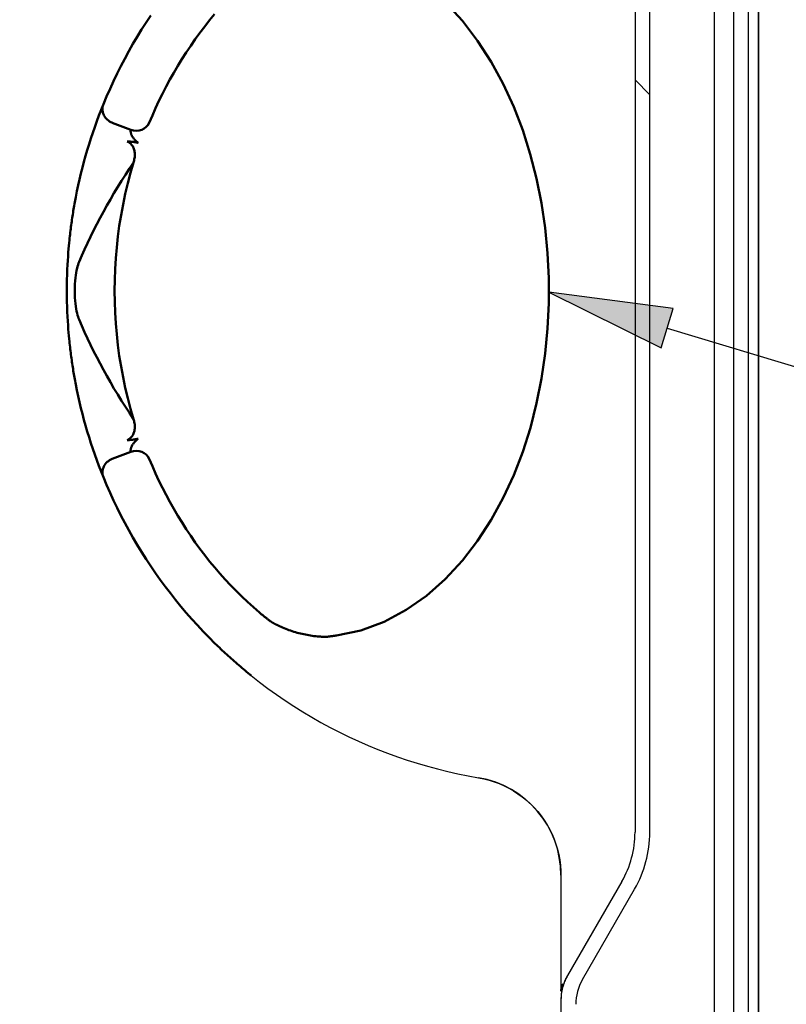
# Model space of a CAD drawing. Units: millimetres. Extents: x 0 to 295, y 0 to 206.
# Drawn here: x 70 to 76, y 41 to 48 of the extents above; entities that cross this region are included whole.
import ezdxf

# ---------------------------------------------------------------- set-up
doc = ezdxf.new("R2010")
doc.units = ezdxf.units.MM
doc.layers.add('DETAIL', color=2, linetype='Continuous')
doc.layers.add('HATCH', color=1, linetype='Continuous')
doc.layers.add('DIMENSION', color=7, linetype='Continuous', lineweight=25)
doc.layers.add('TEXT', color=7, linetype='Continuous', lineweight=25)
doc.styles.add('SLDTEXTSTYLE0', font='TXT', dxfattribs={"width": 0.75})
doc.dimstyles.new('SLDDIMSTYLE0', dxfattribs={"dimtxt": 1.25, "dimasz": 3.302, "dimexe": 0, "dimexo": 0.0625, "dimgap": 0.3125, "dimtad": 1, "dimdec": 0, "dimlfac": 28, "dimrnd": 1e-09, "dimzin": 12, "dimdsep": 46, "dimtxsty": 'SLDTEXTSTYLE0', "dimblk1": 'NONE', "dimblk2": 'NONE', "dimsah": 1, "dimcen": 0.09, "dimadec": 0, "dimazin": 3, "dimtfac": 1, "dimtofl": 0, "dimtmove": 0, "dimatfit": 3, "dimldrblk": 'NONE', "dimfxl": 1, "dimfrac": 2, "dimtolj": 1, "dimtzin": 12, "dimarcsym": 0})
doc.dimstyles.new('SLDDIMSTYLE1', dxfattribs={"dimtxt": 1.25, "dimasz": 3.302, "dimexe": 0, "dimexo": 0.0625, "dimgap": 0.3125, "dimtad": 1, "dimdec": 0, "dimlfac": 28, "dimrnd": 1e-09, "dimzin": 12, "dimdsep": 46, "dimtxsty": 'SLDTEXTSTYLE0', "dimsah": 1, "dimcen": 0.09, "dimadec": 0, "dimazin": 3, "dimtfac": 1, "dimtofl": 0, "dimtmove": 0, "dimatfit": 3, "dimfxl": 1, "dimfrac": 2, "dimtolj": 1, "dimtzin": 12, "dimarcsym": 0})
doc.dimstyles.new('SLDDIMSTYLE3', dxfattribs={"dimtxt": 1.25, "dimasz": 3.302, "dimexe": 0, "dimexo": 0.0625, "dimgap": 0.3125, "dimtad": 1, "dimdec": 0, "dimlfac": 28, "dimrnd": 1e-09, "dimzin": 12, "dimdsep": 46, "dimtxsty": 'SLDTEXTSTYLE0', "dimblk1": 'NONE', "dimblk2": 'NONE', "dimsah": 1, "dimcen": 0.09, "dimadec": 0, "dimazin": 3, "dimtfac": 1, "dimtmove": 0, "dimatfit": 0, "dimldrblk": 'NONE', "dimfxl": 1, "dimfrac": 2, "dimtolj": 1, "dimtzin": 12, "dimarcsym": 0})

# ---------------------------------------------------------------- blocks, each defined once
blk = doc.blocks.new('SW_HATCH_0')
at = {"color": 0, "linetype": 'Continuous', "lineweight": 18}
blk.add_line((21.0472, -21.0472), (20.94, -20.94), dxfattribs=at)
blk = doc.blocks.new('_D_7')
at = {"layer": 'DIMENSION', "color": 7, "transparency": 16777216}
for p, q in [((61.7998, 55.2644), (61.7998, 29.1441)), ((74.2998, 35.813), (74.2998, 29.1441)), ((63.5855, 30.2781), (72.5141, 30.2781))]:
    blk.add_line(p, q, dxfattribs=at)
for points in [[(63.5855, 30.5757), (63.5855, 29.9804), (61.7998, 30.2781)], [(72.5141, 30.5757), (72.5141, 29.9804), (74.2998, 30.2781)]]:
    blk.add_solid(points, dxfattribs=at)
at = {"layer": 'DIMENSION', "color": 7, "transparency": 16777216, "insert": (66.7175, 31.876), "char_height": 1.25, "attachment_point": 1, "style": 'SLDTEXTSTYLE0'}
blk.add_mtext('350', dxfattribs=at)
blk = doc.blocks.new('_None')
blk = doc.blocks.new('_D_9')
at = {"layer": 'DIMENSION', "color": 7, "transparency": 16777216}
for p, q in [((41.7998, 70.193), (41.7998, 83.9673)), ((75.7284, 39.4915), (75.7284, 83.9673)), ((75.7284, 82.9673), (41.7998, 82.9673))]:
    blk.add_line(p, q, dxfattribs=at)
for points in [[(41.7998, 82.9673), (45.1018, 82.4593), (45.1018, 83.4753)], [(75.7284, 82.9673), (72.4264, 83.4753), (72.4264, 82.4593)]]:
    blk.add_solid(points, dxfattribs=at)
at = {"layer": 'DIMENSION', "color": 7, "transparency": 16777216, "insert": (57.4255, 84.5786), "char_height": 1.25, "attachment_point": 1, "style": 'SLDTEXTSTYLE0'}
blk.add_mtext('995', dxfattribs=at)
blk = doc.blocks.new('_D_10')
at = {"layer": 'DIMENSION', "color": 7, "transparency": 16777216}
for p, q in [((46.0269, 69.193), (87.2458, 69.193)), ((86.2458, 35.2644), (86.2458, 69.193)), ((76.7284, 35.2644), (87.2458, 35.2644))]:
    blk.add_line(p, q, dxfattribs=at)
for points in [[(86.2458, 69.193), (85.7378, 65.891), (86.7538, 65.891)], [(86.2458, 35.2644), (86.7538, 38.5664), (85.7378, 38.5664)]]:
    blk.add_solid(points, dxfattribs=at)
at = {"layer": 'DIMENSION', "color": 7, "transparency": 16777216, "insert": (84.6345, 50.8902), "char_height": 1.25, "attachment_point": 1, "rotation": 90, "style": 'SLDTEXTSTYLE0'}
blk.add_mtext('995', dxfattribs=at)
blk = doc.blocks.new('_D_15')
at = {"layer": 'DIMENSION', "color": 7, "transparency": 16777216}
for p, q in [((54.2236, 47.6883), (54.2236, 24.679)), ((75.7284, 35.813), (75.7284, 24.679)), ((73.9426, 25.813), (56.0094, 25.813))]:
    blk.add_line(p, q, dxfattribs=at)
for points in [[(56.0094, 26.1106), (56.0094, 25.5154), (54.2236, 25.813)], [(73.9426, 26.1106), (73.9426, 25.5154), (75.7284, 25.813)]]:
    blk.add_solid(points, dxfattribs=at)
at = {"layer": 'DIMENSION', "color": 7, "transparency": 16777216, "insert": (63.6416, 27.4109), "char_height": 1.25, "attachment_point": 1, "style": 'SLDTEXTSTYLE0'}
blk.add_mtext('602', dxfattribs=at)

msp = doc.modelspace()

# ---------------------------------------------------------------- hatches: boundary and pattern name
at = {"layer": 'TEXT'}
msp.add_hatch(color=7, dxfattribs=at).paths.add_polyline_path([(75.0242, 45.4238), (75.1104, 45.7087), (74.2127, 45.8248)], flags=0)

# ---------------------------------------------------------------- linework, layer by layer
at = {"layer": 'DETAIL', "color": 2}
for p, q in [((75.7288, 69.1908), (75.7288, 34.0676)), ((75.7288, 69.1908), (75.7288, 34.0676)), ((75.4069, 58.5616), (75.4069, 38.4915)), ((75.5498, 38.4915), (75.5498, 58.4728)), ((75.6569, 38.4915), (75.6569, 58.4728)), ((74.8355, 49.7517), (74.8355, 41.92)), ((74.9426, 41.92), (74.9426, 49.7517)), ((72.1215, 43.0056), (72.1821, 42.96)), ((72.1821, 42.96), (72.2437, 42.9157)), ((72.4338, 42.7907), (72.4988, 42.7518)), ((72.4988, 42.7518), (72.5647, 42.7142)), ((72.6989, 42.6434), (72.767, 42.6101)), ((72.9054, 42.5479), (72.9755, 42.519)), ((73.0462, 42.4917), (73.1175, 42.4658)), ((73.1894, 42.4415), (73.2617, 42.4186)), ((73.4077, 42.3776), (73.4814, 42.3595)), ((73.7045, 42.3144), (73.7426, 42.3069)), ((73.9234, 42.2394), (73.9571, 42.2201)), ((73.9571, 42.2201), (73.9896, 42.1991)), ((74.1792, 42.0073), (74.1998, 41.9745)), ((74.2357, 41.9059), (74.2508, 41.8702)), ((74.2911, 41.7208), (74.2961, 41.6824)), ((74.2998, 41.6101), (74.2998, 40.7715)), ((74.7399, 41.563), (74.3476, 40.883)), ((74.4547, 40.8543), (74.8327, 41.5095)), ((74.2998, 40.7045), (74.2998, 35.813))]:
    msp.add_line(p, q, dxfattribs=at)
at = {"layer": 'DETAIL', "color": 2, "lineweight": 50}
for p, q in [((73.4644, 47.9208), (73.5875, 47.7877)), ((71.6565, 47.6551), (71.6902, 47.7016)), ((73.698, 47.6442), (73.7964, 47.4917)), ((71.1763, 47.5677), (71.1473, 47.5143)), ((71.2063, 47.6206), (71.1763, 47.5677)), ((71.5917, 47.5601), (71.6236, 47.6079)), ((73.7964, 47.4917), (73.8831, 47.3319)), ((71.0658, 47.3513), (71.0405, 47.296)), ((71.4461, 47.3122), (71.4734, 47.3629)), ((71.4199, 47.2609), (71.4461, 47.3122)), ((73.9588, 47.1663), (74.0238, 46.9965)), ((71.3244, 47.051), (71.3468, 47.1042)), ((71.0567, 47.0516), (71.1908, 47.0004)), ((74.0238, 46.9965), (74.0788, 46.8234)), ((71.1697, 46.913), (71.1758, 46.9099)), ((71.1725, 46.9154), (71.1756, 46.9153)), ((71.2196, 46.8329), (71.22, 46.8253)), ((71.1883, 46.6885), (71.1685, 46.6129)), ((74.124, 46.6476), (74.1597, 46.4696)), ((71.1685, 46.6129), (71.1506, 46.5366)), ((74.1597, 46.4696), (74.186, 46.2899)), ((71.1202, 46.3827), (71.1078, 46.3052)), ((70.7618, 46.3238), (70.76, 46.3106)), ((70.737, 46.0849), (70.7351, 46.0549)), ((71.082, 46.0712), (71.0772, 45.9927)), ((74.2033, 46.109), (74.2117, 45.9274)), ((74.2117, 45.9274), (74.2116, 45.7456)), ((70.7286, 45.8364), (70.7288, 45.7969)), ((70.7869, 45.7872), (70.7859, 45.811)), ((71.0734, 45.8355), (71.0743, 45.7568)), ((71.082, 45.6), (71.0888, 45.5217)), ((70.7391, 45.5587), (70.7412, 45.5331)), ((74.203, 45.5637), (74.1858, 45.382)), ((71.1079, 45.366), (71.1203, 45.2886)), ((74.1858, 45.382), (74.1597, 45.2011)), ((70.7674, 45.309), (70.7694, 45.2961)), ((74.1597, 45.2011), (74.1242, 45.022)), ((71.1686, 45.0588), (71.1883, 44.9832)), ((71.2048, 44.7905), (71.2009, 44.7846)), ((74.0792, 44.8453), (74.0242, 44.672)), ((71.1758, 44.7618), (71.1697, 44.7587)), ((71.1756, 44.7564), (71.1725, 44.7563)), ((71.1908, 44.6713), (71.0567, 44.6201)), ((74.0242, 44.672), (73.959, 44.5028)), ((71.3702, 44.5148), (71.3468, 44.5676)), ((71.4462, 44.3595), (71.4199, 44.4108)), ((71.0658, 44.3204), (71.0921, 44.2656)), ((71.5017, 44.2585), (71.4734, 44.3087)), ((73.8831, 44.3386), (73.7963, 44.1801)), ((71.1473, 44.1574), (71.1763, 44.104)), ((73.7963, 44.1801), (73.6981, 44.0282)), ((71.2063, 44.0512), (71.2371, 43.9988)), ((71.6569, 44.0161), (71.624, 44.0633)), ((71.6906, 43.9697), (71.6569, 44.0161)), ((73.6981, 44.0282), (73.5874, 43.8842)), ((73.5874, 43.8842), (73.4641, 43.7509)), ((71.369, 43.7949), (71.4041, 43.7454)), ((71.8727, 43.7483), (71.8345, 43.7911)), ((71.4041, 43.7454), (71.4401, 43.6965)), ((71.9519, 43.6651), (71.9119, 43.7063)), ((73.3286, 43.631), (73.1812, 43.5274)), ((71.5528, 43.5535), (71.592, 43.5071)), ((72.1237, 43.5065), (72.1203, 43.5093)), ((73.1812, 43.5274), (73.0222, 43.4428)), ((72.1994, 43.4464), (72.1959, 43.449)), ((73.0222, 43.4428), (72.853, 43.3802)), ((71.6727, 43.4165), (71.7142, 43.3722)), ((72.853, 43.3802), (72.677, 43.3426)), ((72.4529, 43.349), (72.4407, 43.3515)), ((71.8308, 43.2553), (71.8414, 43.2453)), ((71.9385, 43.1564), (71.9495, 43.1467))]:
    msp.add_line(p, q, dxfattribs=at)
at = {"layer": 'DETAIL', "lineweight": 50}
for p, q in [((71.3347, 47.8267), (71.3013, 47.776)), ((71.7249, 47.7474), (71.7605, 47.7925)), ((71.7605, 47.7925), (71.7969, 47.8368)), ((73.5875, 47.7877), (73.698, 47.6442)), ((71.2687, 47.7247), (71.2371, 47.6729)), ((71.3013, 47.776), (71.2687, 47.7247)), ((71.6902, 47.7016), (71.7249, 47.7474)), ((71.2371, 47.6729), (71.2063, 47.6206)), ((71.6236, 47.6079), (71.6565, 47.6551)), ((71.1473, 47.5143), (71.1192, 47.4604)), ((71.5307, 47.4626), (71.5607, 47.5117)), ((71.5607, 47.5117), (71.5917, 47.5601)), ((71.1192, 47.4604), (71.0921, 47.4061)), ((71.5015, 47.413), (71.5307, 47.4626)), ((71.0921, 47.4061), (71.0658, 47.3513)), ((71.4734, 47.3629), (71.5015, 47.413)), ((71.0405, 47.296), (71.0161, 47.2403)), ((73.8831, 47.3319), (73.9588, 47.1663)), ((71.0161, 47.2403), (70.9927, 47.1842)), ((71.3702, 47.1569), (71.3946, 47.2092)), ((71.3946, 47.2092), (71.4199, 47.2609)), ((71.3468, 47.1042), (71.3702, 47.1569)), ((71.1902, 46.9971), (71.1898, 46.9938)), ((71.1908, 47.0004), (71.1902, 46.9971)), ((71.1898, 46.9938), (71.1897, 46.9903)), ((71.1897, 46.9903), (71.1898, 46.9868)), ((71.1898, 46.9868), (71.1902, 46.9832)), ((71.1902, 46.9832), (71.1908, 46.9796)), ((71.1908, 46.9796), (71.1916, 46.9759)), ((71.1916, 46.9759), (71.1926, 46.9721)), ((71.1926, 46.9721), (71.194, 46.9682)), ((71.194, 46.9682), (71.1955, 46.9643)), ((71.1955, 46.9643), (71.1973, 46.9603)), ((71.1973, 46.9603), (71.1994, 46.9563)), ((71.1994, 46.9563), (71.2017, 46.9522)), ((71.2017, 46.9522), (71.2042, 46.9481)), ((71.2042, 46.9481), (71.207, 46.944)), ((71.207, 46.944), (71.2101, 46.9398)), ((71.2101, 46.9398), (71.2133, 46.9356)), ((71.2133, 46.9356), (71.2169, 46.9313)), ((71.2169, 46.9313), (71.2206, 46.9271)), ((71.2206, 46.9271), (71.2246, 46.9228)), ((71.1634, 46.9156), (71.1664, 46.9156)), ((71.1634, 46.9156), (71.1697, 46.913)), ((71.1664, 46.9156), (71.1695, 46.9155)), ((71.1695, 46.9155), (71.1725, 46.9154)), ((71.1756, 46.9153), (71.1787, 46.9152)), ((71.1758, 46.9099), (71.1815, 46.9063)), ((71.1787, 46.9152), (71.1819, 46.915)), ((71.1815, 46.9063), (71.1869, 46.9022)), ((71.1819, 46.915), (71.185, 46.9148)), ((71.185, 46.9148), (71.1882, 46.9145)), ((71.1869, 46.9022), (71.1919, 46.8976)), ((71.1882, 46.9145), (71.1914, 46.9142)), ((71.1914, 46.9142), (71.1947, 46.9139)), ((71.1919, 46.8976), (71.1966, 46.8925)), ((71.1947, 46.9139), (71.198, 46.9136)), ((71.1966, 46.8925), (71.2009, 46.8871)), ((71.198, 46.9136), (71.2014, 46.9132)), ((71.2009, 46.8871), (71.2048, 46.8813)), ((71.2014, 46.9132), (71.2047, 46.9127)), ((71.2047, 46.9127), (71.2081, 46.9123)), ((71.2048, 46.8813), (71.2082, 46.8751)), ((71.2081, 46.9123), (71.2115, 46.9118)), ((71.2082, 46.8751), (71.2112, 46.8686)), ((71.2112, 46.8686), (71.2137, 46.8619)), ((71.2115, 46.9118), (71.215, 46.9112)), ((71.2137, 46.8619), (71.2158, 46.8549)), ((71.215, 46.9112), (71.2184, 46.9107)), ((71.2158, 46.8549), (71.2175, 46.8477)), ((71.2184, 46.9107), (71.2219, 46.9101)), ((71.2219, 46.9101), (71.2254, 46.9094)), ((71.2246, 46.9228), (71.2289, 46.9185)), ((71.2254, 46.9094), (71.2289, 46.9087)), ((71.2289, 46.9185), (71.2334, 46.9142)), ((71.2289, 46.9087), (71.2324, 46.908)), ((71.2324, 46.908), (71.236, 46.9072)), ((71.2334, 46.9142), (71.2382, 46.9099)), ((71.236, 46.9072), (71.2396, 46.9064)), ((71.2382, 46.9099), (71.2432, 46.9056)), ((71.2396, 46.9064), (71.2432, 46.9056)), ((71.2163, 46.7866), (71.2145, 46.7788)), ((71.2178, 46.7944), (71.2163, 46.7866)), ((71.2175, 46.8477), (71.2187, 46.8404)), ((71.2189, 46.8022), (71.2178, 46.7944)), ((71.2187, 46.8404), (71.2196, 46.8329)), ((71.2197, 46.81), (71.2189, 46.8022)), ((71.22, 46.8177), (71.2197, 46.81)), ((71.22, 46.8253), (71.22, 46.8177)), ((74.0788, 46.8234), (74.124, 46.6476)), ((71.2098, 46.7636), (71.1883, 46.6885)), ((71.2123, 46.7712), (71.2098, 46.7636)), ((71.2145, 46.7788), (71.2123, 46.7712)), ((70.7907, 46.5004), (70.7884, 46.4882)), ((70.793, 46.5126), (70.7907, 46.5004)), ((71.1506, 46.5366), (71.1345, 46.4599)), ((70.7775, 46.4263), (70.7754, 46.4138)), ((70.7796, 46.4389), (70.7775, 46.4263)), ((70.7818, 46.4513), (70.7796, 46.4389)), ((70.784, 46.4637), (70.7818, 46.4513)), ((70.7862, 46.476), (70.784, 46.4637)), ((70.7884, 46.4882), (70.7862, 46.476)), ((71.1345, 46.4599), (71.1202, 46.3827)), ((70.7674, 46.3628), (70.7655, 46.3499)), ((70.7694, 46.3756), (70.7674, 46.3628)), ((70.7714, 46.3884), (70.7694, 46.3756)), ((70.7734, 46.4011), (70.7714, 46.3884)), ((70.7754, 46.4138), (70.7734, 46.4011)), ((70.7566, 46.284), (70.7549, 46.2706)), ((70.7583, 46.2973), (70.7566, 46.284)), ((70.76, 46.3106), (70.7583, 46.2973)), ((70.7637, 46.3368), (70.7618, 46.3238)), ((70.7655, 46.3499), (70.7637, 46.3368)), ((71.1078, 46.3052), (71.0973, 46.2274)), ((74.186, 46.2899), (74.2033, 46.109)), ((70.7486, 46.2159), (70.7472, 46.2019)), ((70.7501, 46.2297), (70.7486, 46.2159)), ((70.7517, 46.2434), (70.7501, 46.2297)), ((70.7533, 46.2571), (70.7517, 46.2434)), ((70.7549, 46.2706), (70.7533, 46.2571)), ((71.0973, 46.2274), (71.0887, 46.1494)), ((70.7432, 46.1619), (70.7412, 46.1385)), ((70.7453, 46.1831), (70.7432, 46.1619)), ((70.7472, 46.2019), (70.7453, 46.1831)), ((71.0887, 46.1494), (71.082, 46.0712)), ((70.7391, 46.1128), (70.737, 46.0849)), ((70.7412, 46.1385), (70.7391, 46.1128)), ((70.7332, 46.0228), (70.7316, 45.9887)), ((70.7351, 46.0549), (70.7332, 46.0228)), ((70.7993, 45.9831), (70.8027, 45.9982)), ((70.8027, 45.9982), (70.8063, 46.0119)), ((70.8063, 46.0119), (70.8099, 46.0241)), ((70.8099, 46.0241), (70.8136, 46.0349)), ((70.8136, 46.0349), (70.8174, 46.0444)), ((70.7303, 45.9526), (70.7293, 45.9148)), ((70.7316, 45.9887), (70.7303, 45.9526)), ((70.7884, 45.9067), (70.7906, 45.9284)), ((70.7906, 45.9284), (70.7932, 45.9483)), ((70.7932, 45.9483), (70.7961, 45.9665)), ((70.7961, 45.9665), (70.7993, 45.9831)), ((71.0772, 45.9927), (71.0743, 45.9141)), ((70.7287, 45.8759), (70.7286, 45.8364)), ((70.7293, 45.9148), (70.7287, 45.8759)), ((70.7856, 45.8354), (70.786, 45.8598)), ((70.786, 45.8598), (70.7869, 45.8837)), ((70.7869, 45.8837), (70.7884, 45.9067)), ((71.0743, 45.9141), (71.0734, 45.8355)), ((70.7288, 45.7969), (70.7293, 45.7578)), ((70.7859, 45.811), (70.7856, 45.8354)), ((70.7884, 45.7643), (70.7869, 45.7872)), ((70.7293, 45.7578), (70.7303, 45.7198)), ((70.7303, 45.7198), (70.7316, 45.6834)), ((70.7906, 45.7428), (70.7884, 45.7643)), ((70.7932, 45.723), (70.7906, 45.7428)), ((70.7961, 45.7049), (70.7932, 45.723)), ((71.0743, 45.7568), (71.0772, 45.6783)), ((74.2116, 45.7456), (74.203, 45.5637)), ((70.7316, 45.6834), (70.7333, 45.6489)), ((70.7333, 45.6489), (70.7351, 45.6167)), ((70.7993, 45.6883), (70.7961, 45.7049)), ((70.8027, 45.6733), (70.7993, 45.6883)), ((70.8062, 45.6597), (70.8027, 45.6733)), ((70.8099, 45.6476), (70.8062, 45.6597)), ((70.8136, 45.6368), (70.8099, 45.6476)), ((71.0772, 45.6783), (71.082, 45.6)), ((70.7351, 45.6167), (70.7371, 45.5866)), ((70.7371, 45.5866), (70.7391, 45.5587)), ((70.8174, 45.6273), (70.8136, 45.6368)), ((70.7412, 45.5331), (70.7433, 45.5097)), ((70.7433, 45.5097), (70.7453, 45.4886)), ((71.0888, 45.5217), (71.0974, 45.4437)), ((70.7453, 45.4886), (70.7472, 45.4698)), ((70.7472, 45.4698), (70.7486, 45.4559)), ((70.7486, 45.4559), (70.7501, 45.442)), ((70.7501, 45.442), (70.7517, 45.4283)), ((71.0974, 45.4437), (71.1079, 45.366)), ((70.7517, 45.4283), (70.7533, 45.4147)), ((70.7533, 45.4147), (70.7549, 45.4012)), ((70.7549, 45.4012), (70.7566, 45.3877)), ((70.7566, 45.3877), (70.7583, 45.3744)), ((70.7583, 45.3744), (70.76, 45.3611)), ((70.76, 45.3611), (70.7618, 45.348)), ((70.7618, 45.348), (70.7637, 45.3349)), ((70.7637, 45.3349), (70.7655, 45.3219)), ((70.7655, 45.3219), (70.7674, 45.309)), ((70.7694, 45.2961), (70.7714, 45.2833)), ((71.1203, 45.2886), (71.1345, 45.2116)), ((70.7714, 45.2833), (70.7734, 45.2706)), ((70.7734, 45.2706), (70.7754, 45.258)), ((70.7754, 45.258), (70.7775, 45.2454)), ((70.7775, 45.2454), (70.7796, 45.2329)), ((70.7796, 45.2329), (70.7818, 45.2204)), ((70.7818, 45.2204), (70.784, 45.2081)), ((70.784, 45.2081), (70.7862, 45.1957)), ((70.7862, 45.1957), (70.7884, 45.1835)), ((70.7884, 45.1835), (70.7907, 45.1713)), ((70.7907, 45.1713), (70.793, 45.1592)), ((71.1345, 45.2116), (71.1506, 45.1349)), ((71.1506, 45.1349), (71.1686, 45.0588)), ((74.1242, 45.022), (74.0792, 44.8453)), ((71.1883, 44.9832), (71.2098, 44.9082)), ((71.2098, 44.9082), (71.2123, 44.9006)), ((71.2123, 44.9006), (71.2145, 44.8929)), ((71.2145, 44.8929), (71.2163, 44.8851)), ((71.2163, 44.8851), (71.2178, 44.8773)), ((71.2178, 44.8773), (71.2189, 44.8695)), ((71.2189, 44.8695), (71.2197, 44.8618)), ((71.2197, 44.8618), (71.22, 44.854)), ((71.2082, 44.7966), (71.2048, 44.7905)), ((71.2112, 44.8031), (71.2082, 44.7966)), ((71.2137, 44.8099), (71.2112, 44.8031)), ((71.2158, 44.8168), (71.2137, 44.8099)), ((71.2175, 44.824), (71.2158, 44.8168)), ((71.2187, 44.8314), (71.2175, 44.824)), ((71.2196, 44.8388), (71.2187, 44.8314)), ((71.22, 44.8464), (71.2196, 44.8388)), ((71.22, 44.854), (71.22, 44.8464)), ((71.1697, 44.7587), (71.1634, 44.7561)), ((71.1664, 44.7562), (71.1634, 44.7561)), ((71.1695, 44.7562), (71.1664, 44.7562)), ((71.1725, 44.7563), (71.1695, 44.7562)), ((71.1787, 44.7566), (71.1756, 44.7564)), ((71.1815, 44.7654), (71.1758, 44.7618)), ((71.1819, 44.7567), (71.1787, 44.7566)), ((71.1869, 44.7696), (71.1815, 44.7654)), ((71.185, 44.757), (71.1819, 44.7567)), ((71.1882, 44.7572), (71.185, 44.757)), ((71.1919, 44.7742), (71.1869, 44.7696)), ((71.1914, 44.7575), (71.1882, 44.7572)), ((71.1947, 44.7578), (71.1914, 44.7575)), ((71.1966, 44.7792), (71.1919, 44.7742)), ((71.198, 44.7582), (71.1947, 44.7578)), ((71.2009, 44.7846), (71.1966, 44.7792)), ((71.2014, 44.7586), (71.198, 44.7582)), ((71.2016, 44.7194), (71.1993, 44.7153)), ((71.2047, 44.759), (71.2014, 44.7586)), ((71.2041, 44.7235), (71.2016, 44.7194)), ((71.2069, 44.7276), (71.2041, 44.7235)), ((71.2081, 44.7595), (71.2047, 44.759)), ((71.21, 44.7318), (71.2069, 44.7276)), ((71.2115, 44.76), (71.2081, 44.7595)), ((71.2133, 44.736), (71.21, 44.7318)), ((71.215, 44.7605), (71.2115, 44.76)), ((71.2168, 44.7403), (71.2133, 44.736)), ((71.2184, 44.7611), (71.215, 44.7605)), ((71.2206, 44.7446), (71.2168, 44.7403)), ((71.2219, 44.7617), (71.2184, 44.7611)), ((71.2246, 44.7489), (71.2206, 44.7446)), ((71.2254, 44.7623), (71.2219, 44.7617)), ((71.2289, 44.7532), (71.2246, 44.7489)), ((71.2289, 44.763), (71.2254, 44.7623)), ((71.2324, 44.7637), (71.2289, 44.763)), ((71.2334, 44.7575), (71.2289, 44.7532)), ((71.236, 44.7645), (71.2324, 44.7637)), ((71.2382, 44.7618), (71.2334, 44.7575)), ((71.2396, 44.7653), (71.236, 44.7645)), ((71.2432, 44.7661), (71.2382, 44.7618)), ((71.2432, 44.7661), (71.2396, 44.7653)), ((71.1898, 44.6849), (71.1897, 44.6814)), ((71.1897, 44.6814), (71.1898, 44.678)), ((71.1902, 44.6885), (71.1898, 44.6849)), ((71.1898, 44.678), (71.1902, 44.6746)), ((71.1907, 44.6921), (71.1902, 44.6885)), ((71.1902, 44.6746), (71.1908, 44.6713)), ((71.1916, 44.6958), (71.1907, 44.6921)), ((71.1926, 44.6996), (71.1916, 44.6958)), ((71.1939, 44.7035), (71.1926, 44.6996)), ((71.1955, 44.7074), (71.1939, 44.7035)), ((71.1973, 44.7113), (71.1955, 44.7074)), ((71.1993, 44.7153), (71.1973, 44.7113)), ((71.3468, 44.5676), (71.3244, 44.6207)), ((71.3945, 44.4626), (71.3702, 44.5148)), ((70.9927, 44.4875), (71.0161, 44.4314)), ((71.4199, 44.4108), (71.3945, 44.4626)), ((73.959, 44.5028), (73.8831, 44.3386)), ((71.0161, 44.4314), (71.0405, 44.3757)), ((71.0405, 44.3757), (71.0658, 44.3204)), ((71.4734, 44.3087), (71.4462, 44.3595)), ((71.0921, 44.2656), (71.1192, 44.2113)), ((71.5309, 44.2088), (71.5017, 44.2585)), ((71.1192, 44.2113), (71.1473, 44.1574)), ((71.561, 44.1596), (71.5309, 44.2088)), ((71.592, 44.1111), (71.561, 44.1596)), ((71.1763, 44.104), (71.2063, 44.0512)), ((71.624, 44.0633), (71.592, 44.1111)), ((71.2371, 43.9988), (71.2687, 43.947)), ((71.2687, 43.947), (71.3013, 43.8957)), ((71.7253, 43.9239), (71.6906, 43.9697)), ((71.3013, 43.8957), (71.3347, 43.845)), ((71.7608, 43.8789), (71.7253, 43.9239)), ((71.7972, 43.8347), (71.7608, 43.8789)), ((71.3347, 43.845), (71.369, 43.7949)), ((71.8345, 43.7911), (71.7972, 43.8347)), ((71.9119, 43.7063), (71.8727, 43.7483)), ((73.4641, 43.7509), (73.3286, 43.631)), ((71.4401, 43.6965), (71.4768, 43.6482)), ((71.9927, 43.6247), (71.9519, 43.6651)), ((71.4768, 43.6482), (71.5144, 43.6005)), ((71.5144, 43.6005), (71.5528, 43.5535)), ((72.0344, 43.5853), (71.9927, 43.6247)), ((72.077, 43.5468), (72.0344, 43.5853)), ((71.592, 43.5071), (71.6319, 43.4615)), ((72.1203, 43.5093), (72.077, 43.5468)), ((72.1271, 43.5036), (72.1237, 43.5065)), ((71.6319, 43.4615), (71.6727, 43.4165)), ((72.1305, 43.5008), (72.1271, 43.5036)), ((72.1339, 43.498), (72.1305, 43.5008)), ((72.1372, 43.4952), (72.1339, 43.498)), ((72.1406, 43.4924), (72.1372, 43.4952)), ((72.1441, 43.4896), (72.1406, 43.4924)), ((72.1475, 43.4868), (72.1441, 43.4896)), ((72.1509, 43.4841), (72.1475, 43.4868)), ((72.1543, 43.4813), (72.1509, 43.4841)), ((72.1577, 43.4786), (72.1543, 43.4813)), ((72.1612, 43.4758), (72.1577, 43.4786)), ((72.1646, 43.4731), (72.1612, 43.4758)), ((72.1681, 43.4704), (72.1646, 43.4731)), ((72.1715, 43.4677), (72.1681, 43.4704)), ((72.175, 43.465), (72.1715, 43.4677)), ((72.1785, 43.4623), (72.175, 43.465)), ((72.182, 43.4596), (72.1785, 43.4623)), ((72.1854, 43.4569), (72.182, 43.4596)), ((72.1889, 43.4543), (72.1854, 43.4569)), ((72.1924, 43.4516), (72.1889, 43.4543)), ((72.1959, 43.449), (72.1924, 43.4516)), ((72.2029, 43.4438), (72.1994, 43.4464)), ((72.2049, 43.4426), (72.2029, 43.4438)), ((72.2068, 43.4414), (72.2049, 43.4426)), ((72.2088, 43.4402), (72.2068, 43.4414)), ((72.2109, 43.439), (72.2088, 43.4402)), ((72.213, 43.4378), (72.2109, 43.439)), ((72.2151, 43.4366), (72.213, 43.4378)), ((72.2172, 43.4354), (72.2151, 43.4366)), ((72.2193, 43.4342), (72.2172, 43.4354)), ((71.7142, 43.3722), (71.7564, 43.3286)), ((72.2215, 43.433), (72.2193, 43.4342)), ((72.2236, 43.4318), (72.2215, 43.433)), ((72.2258, 43.4306), (72.2236, 43.4318)), ((72.228, 43.4294), (72.2258, 43.4306)), ((72.2302, 43.4282), (72.228, 43.4294)), ((72.2324, 43.4271), (72.2302, 43.4282)), ((72.2347, 43.4259), (72.2324, 43.4271)), ((72.2369, 43.4247), (72.2347, 43.4259)), ((72.2391, 43.4235), (72.2369, 43.4247)), ((72.2414, 43.4224), (72.2391, 43.4235)), ((72.2436, 43.4212), (72.2414, 43.4224)), ((72.2459, 43.4201), (72.2436, 43.4212)), ((72.2482, 43.419), (72.2459, 43.4201)), ((72.2504, 43.4178), (72.2482, 43.419)), ((72.2527, 43.4167), (72.2504, 43.4178)), ((72.255, 43.4156), (72.2527, 43.4167)), ((72.266, 43.4103), (72.255, 43.4156)), ((72.2771, 43.4052), (72.266, 43.4103)), ((72.2883, 43.4002), (72.2771, 43.4052)), ((72.2996, 43.3954), (72.2883, 43.4002)), ((72.3109, 43.3908), (72.2996, 43.3954)), ((72.3224, 43.3864), (72.3109, 43.3908)), ((72.3339, 43.3821), (72.3224, 43.3864)), ((72.3455, 43.378), (72.3339, 43.3821)), ((72.3571, 43.3741), (72.3455, 43.378)), ((72.3689, 43.3703), (72.3571, 43.3741)), ((72.3807, 43.3667), (72.3689, 43.3703)), ((72.3926, 43.3633), (72.3807, 43.3667)), ((71.7564, 43.3286), (71.7994, 43.2858)), ((72.4045, 43.3601), (72.3926, 43.3633)), ((72.4165, 43.3571), (72.4045, 43.3601)), ((72.4286, 43.3542), (72.4165, 43.3571)), ((72.4407, 43.3515), (72.4286, 43.3542)), ((72.4652, 43.3467), (72.4529, 43.349)), ((72.4775, 43.3445), (72.4652, 43.3467)), ((72.4899, 43.3425), (72.4775, 43.3445)), ((72.5023, 43.3408), (72.4899, 43.3425)), ((72.5148, 43.3392), (72.5023, 43.3408)), ((72.5273, 43.3378), (72.5148, 43.3392)), ((72.5398, 43.3365), (72.5273, 43.3378)), ((72.5425, 43.3363), (72.5398, 43.3365)), ((72.5453, 43.3361), (72.5425, 43.3363)), ((72.548, 43.3359), (72.5453, 43.3361)), ((72.5507, 43.3356), (72.548, 43.3359)), ((72.5534, 43.3354), (72.5507, 43.3356)), ((72.5562, 43.3352), (72.5534, 43.3354)), ((72.5589, 43.3351), (72.5562, 43.3352)), ((72.5616, 43.3349), (72.5589, 43.3351)), ((72.5644, 43.3347), (72.5616, 43.3349)), ((72.5671, 43.3345), (72.5644, 43.3347)), ((72.5698, 43.3344), (72.5671, 43.3345)), ((72.5726, 43.3343), (72.5698, 43.3344)), ((72.5753, 43.3341), (72.5726, 43.3343)), ((72.5781, 43.334), (72.5753, 43.3341)), ((72.5808, 43.3339), (72.5781, 43.334)), ((72.5836, 43.3338), (72.5808, 43.3339)), ((72.5863, 43.3337), (72.5836, 43.3338)), ((72.5891, 43.3336), (72.5863, 43.3337)), ((72.5918, 43.3335), (72.5891, 43.3336)), ((72.5946, 43.3334), (72.5918, 43.3335)), ((72.5973, 43.3333), (72.5946, 43.3334)), ((72.6001, 43.3333), (72.5973, 43.3333)), ((72.6028, 43.3332), (72.6001, 43.3333)), ((72.6056, 43.3332), (72.6028, 43.3332)), ((72.6086, 43.3336), (72.6056, 43.3332)), ((72.6115, 43.334), (72.6086, 43.3336)), ((72.6145, 43.3344), (72.6115, 43.334)), ((72.6175, 43.3348), (72.6145, 43.3344)), ((72.6205, 43.3352), (72.6175, 43.3348)), ((72.6234, 43.3355), (72.6205, 43.3352)), ((72.6264, 43.3359), (72.6234, 43.3355)), ((72.6294, 43.3363), (72.6264, 43.3359)), ((72.6324, 43.3367), (72.6294, 43.3363)), ((72.6353, 43.3371), (72.6324, 43.3367)), ((72.6383, 43.3375), (72.6353, 43.3371)), ((72.6413, 43.3379), (72.6383, 43.3375)), ((72.6443, 43.3383), (72.6413, 43.3379)), ((72.6472, 43.3387), (72.6443, 43.3383)), ((72.6502, 43.3391), (72.6472, 43.3387)), ((72.6532, 43.3395), (72.6502, 43.3391)), ((72.6562, 43.3398), (72.6532, 43.3395)), ((72.6591, 43.3402), (72.6562, 43.3398)), ((72.6621, 43.3406), (72.6591, 43.3402)), ((72.6651, 43.341), (72.6621, 43.3406)), ((72.6681, 43.3414), (72.6651, 43.341)), ((72.671, 43.3418), (72.6681, 43.3414)), ((72.674, 43.3422), (72.671, 43.3418)), ((72.677, 43.3426), (72.674, 43.3422)), ((71.7994, 43.2858), (71.8098, 43.2756)), ((71.8098, 43.2756), (71.8203, 43.2654)), ((71.8203, 43.2654), (71.8308, 43.2553)), ((71.8414, 43.2453), (71.852, 43.2352)), ((71.852, 43.2352), (71.8626, 43.2252)), ((71.8626, 43.2252), (71.8733, 43.2153)), ((71.8733, 43.2153), (71.8841, 43.2054)), ((71.8841, 43.2054), (71.8949, 43.1955)), ((71.8949, 43.1955), (71.9057, 43.1857)), ((71.9057, 43.1857), (71.9166, 43.1759)), ((71.9166, 43.1759), (71.9275, 43.1661)), ((71.9275, 43.1661), (71.9385, 43.1564)), ((71.9495, 43.1467), (71.9606, 43.1371)), ((71.9606, 43.1371), (71.9717, 43.1275)), ((71.9717, 43.1275), (71.9828, 43.118)), ((71.9828, 43.118), (71.994, 43.1085)), ((71.994, 43.1085), (72.0052, 43.0991)), ((72.0052, 43.0991), (72.0165, 43.0897)), ((72.0165, 43.0897), (72.0278, 43.0803)), ((72.0278, 43.0803), (72.0391, 43.071)), ((72.0391, 43.071), (72.0505, 43.0617)), ((72.0505, 43.0617), (72.0619, 43.0525))]:
    msp.add_line(p, q, dxfattribs=at)
at = {"layer": 'DETAIL'}
for p, q in [((72.0619, 43.0525), (72.1215, 43.0056)), ((72.2437, 42.9157), (72.3061, 42.8727)), ((72.3061, 42.8727), (72.3695, 42.831)), ((72.3695, 42.831), (72.4338, 42.7907)), ((72.5647, 42.7142), (72.6314, 42.6781)), ((72.6314, 42.6781), (72.6989, 42.6434)), ((72.767, 42.6101), (72.8359, 42.5783)), ((72.8359, 42.5783), (72.9054, 42.5479)), ((72.9755, 42.519), (73.0462, 42.4917)), ((73.1175, 42.4658), (73.1894, 42.4415)), ((73.2617, 42.4186), (73.3345, 42.3974)), ((73.3345, 42.3974), (73.4077, 42.3776)), ((73.4814, 42.3595), (73.5554, 42.3429)), ((73.5554, 42.3429), (73.6298, 42.3278)), ((73.6298, 42.3278), (73.7045, 42.3144)), ((73.7046, 42.3144), (73.7046, 42.3143)), ((73.7046, 42.3143), (73.7046, 42.3143)), ((73.7426, 42.3069), (73.7801, 42.2974)), ((73.7801, 42.2974), (73.817, 42.2858)), ((73.817, 42.2858), (73.8533, 42.2723)), ((73.8533, 42.2723), (73.8888, 42.2568)), ((73.8888, 42.2568), (73.9234, 42.2394)), ((73.9896, 42.1991), (74.0209, 42.1763)), ((74.0209, 42.1763), (74.051, 42.1519)), ((74.051, 42.1519), (74.0797, 42.1258)), ((74.0797, 42.1258), (74.1069, 42.0983)), ((74.1069, 42.0983), (74.1326, 42.0693)), ((74.1326, 42.0693), (74.1567, 42.0389)), ((74.1567, 42.0389), (74.1792, 42.0073)), ((74.1998, 41.9745), (74.2187, 41.9407)), ((74.2187, 41.9407), (74.2357, 41.9059)), ((74.2508, 41.8702), (74.2639, 41.8337)), ((74.2639, 41.8337), (74.275, 41.7966)), ((74.275, 41.7966), (74.2841, 41.7589)), ((74.2841, 41.7589), (74.2911, 41.7208)), ((74.2961, 41.6824), (74.2964, 41.6794)), ((74.2964, 41.6794), (74.2967, 41.6764)), ((74.2967, 41.6764), (74.297, 41.6734)), ((74.297, 41.6734), (74.2972, 41.6704)), ((74.2972, 41.6704), (74.2975, 41.6674)), ((74.2975, 41.6674), (74.2977, 41.6644)), ((74.2977, 41.6644), (74.2979, 41.6614)), ((74.2979, 41.6614), (74.2982, 41.6583)), ((74.2982, 41.6583), (74.2984, 41.6553)), ((74.2984, 41.6553), (74.2985, 41.6523)), ((74.2985, 41.6523), (74.2987, 41.6493)), ((74.2987, 41.6493), (74.2989, 41.6463)), ((74.2989, 41.6463), (74.299, 41.6433)), ((74.299, 41.6433), (74.2991, 41.6403)), ((74.2991, 41.6403), (74.2993, 41.6372)), ((74.2993, 41.6372), (74.2994, 41.6342)), ((74.2994, 41.6342), (74.2995, 41.6312)), ((74.2995, 41.6312), (74.2996, 41.6282)), ((74.2996, 41.6282), (74.2996, 41.6252)), ((74.2996, 41.6252), (74.2997, 41.6222)), ((74.2997, 41.6222), (74.2997, 41.6191)), ((74.2997, 41.6191), (74.2998, 41.6161)), ((74.2998, 41.6161), (74.2998, 41.6131)), ((74.2998, 41.6131), (74.2998, 41.6101)), ((74.3438, 40.8762), (74.3401, 40.8693)), ((74.3476, 40.883), (74.3438, 40.8762)), ((74.3034, 40.7992), (74.3041, 40.8014)), ((74.3041, 40.8014), (74.3047, 40.8037)), ((74.3047, 40.8037), (74.3055, 40.8059)), ((74.3055, 40.8059), (74.3063, 40.8081)), ((74.3063, 40.8081), (74.3071, 40.8103)), ((74.3071, 40.8103), (74.308, 40.8125)), ((74.308, 40.8125), (74.3089, 40.8146)), ((74.3089, 40.8146), (74.3098, 40.8168)), ((74.3098, 40.8168), (74.3108, 40.8189)), ((74.3108, 40.8189), (74.3119, 40.8209)), ((74.3119, 40.8209), (74.313, 40.823)), ((74.314, 40.8044), (74.3119, 40.7969)), ((74.313, 40.823), (74.3141, 40.825)), ((74.3163, 40.8119), (74.314, 40.8044)), ((74.3187, 40.8193), (74.3163, 40.8119)), ((74.3213, 40.8266), (74.3187, 40.8193)), ((74.324, 40.8339), (74.3213, 40.8266)), ((74.3269, 40.8411), (74.324, 40.8339)), ((74.33, 40.8483), (74.3269, 40.8411)), ((74.3332, 40.8554), (74.33, 40.8483)), ((74.3366, 40.8624), (74.3332, 40.8554)), ((74.3355, 40.8602), (74.3355, 40.8621)), ((74.3401, 40.8693), (74.3366, 40.8624)), ((74.2998, 40.7738), (74.2999, 40.7761)), ((74.2998, 40.7715), (74.2998, 40.7738)), ((74.2999, 40.7761), (74.3, 40.7784)), ((74.3, 40.7784), (74.3002, 40.7807)), ((74.3002, 40.7807), (74.3004, 40.7831)), ((74.3004, 40.7831), (74.3007, 40.7854)), ((74.3011, 40.7356), (74.3005, 40.7279)), ((74.3007, 40.7854), (74.301, 40.7877)), ((74.301, 40.7877), (74.3014, 40.79)), ((74.3019, 40.7434), (74.3011, 40.7356)), ((74.3014, 40.79), (74.3018, 40.7923)), ((74.3018, 40.7923), (74.3023, 40.7946)), ((74.3028, 40.7511), (74.3019, 40.7434)), ((74.3023, 40.7946), (74.3028, 40.7969)), ((74.3028, 40.7969), (74.3034, 40.7992)), ((74.3039, 40.7588), (74.3028, 40.7511)), ((74.3052, 40.7665), (74.3039, 40.7588)), ((74.3066, 40.7741), (74.3052, 40.7665)), ((74.3082, 40.7818), (74.3066, 40.7741)), ((74.31, 40.7893), (74.3082, 40.7818)), ((74.3119, 40.7969), (74.31, 40.7893)), ((74.2999, 40.7123), (74.2998, 40.7045)), ((74.3001, 40.7201), (74.2999, 40.7123)), ((74.3005, 40.7279), (74.3001, 40.7201))]:
    msp.add_line(p, q, dxfattribs=at)
at = {"layer": 'DETAIL', "color": 2, "lineweight": 50}
for start, end in [(157.81827, 169.07792), (190.92208, 202.18173)]:
    msp.add_arc((74.2998, 45.8359), 3.5714, start, end, dxfattribs=at)
at = {"layer": 'DETAIL', "color": 2}
for centre, radius, start, end in [((73.5855, 41.6101), 0.7143, 0, 80.40136), ((74.1212, 41.92), 0.7143, 330.01836, 360), ((74.1212, 41.92), 0.8214, 330.01836, 0), ((74.7641, 40.6758), 0.3571, 150.01836, 180)]:
    msp.add_arc(centre, radius, start, end, dxfattribs=at)
at = {"layer": 'DETAIL', "color": 2, "lineweight": 50}
for centre, major_axis, ratio, start_param, end_param in [((71.0919, 47.1438), (-0.0992, 0.0405), 0.920821, 0, 1.591248), ((74.6714, 45.8359), (-3.8346, -2.1342), 0.701621, 5.339036, 5.551808), ((74.6714, 45.8359), (3.8346, -2.1342), 0.701621, 3.87297, 4.085742), ((71.0919, 44.5279), (-0.0992, -0.0405), 0.920821, 4.691937, 6.283185)]:
    msp.add_ellipse(centre, major_axis=major_axis, ratio=ratio, start_param=start_param, end_param=end_param, dxfattribs=at)
at = {"layer": 'DETAIL', "lineweight": 50}
for centre, major_axis, start_param, end_param in [((71.226, 47.0926), (0.1047, -0.0229), 4.574968, 6.083594), ((71.226, 44.5792), (0.1047, 0.0229), 0.199591, 1.708218)]:
    msp.add_ellipse(centre, major_axis=major_axis, ratio=0.919275, start_param=start_param, end_param=end_param, dxfattribs=at)
at = {"layer": 'HATCH', "color": 1}
for p, q in [((75.7288, 69.1908), (75.7288, 34.0676)), ((74.8355, 49.7517), (74.8355, 41.92)), ((74.9426, 41.92), (74.9426, 49.7517)), ((74.7399, 41.563), (74.3476, 40.883)), ((74.4547, 40.8543), (74.8327, 41.5095)), ((74.2998, 40.7045), (74.2998, 35.813))]:
    msp.add_line(p, q, dxfattribs=at)
for centre, major_axis, start_param, end_param in [((74.1212, 41.92), (0.7143, 0), 5.759907, 6.283185), ((74.1212, 41.92), (0.4105, 0.7115), 4.712389, 5.235667), ((74.7641, 40.6758), (0, 0.3571), 1.047518, 1.570796)]:
    msp.add_ellipse(centre, major_axis=major_axis, ratio=1, start_param=start_param, end_param=end_param, dxfattribs=at)
at = {"layer": 'HATCH'}
msp.add_open_spline([(74.3476, 40.883), (74.332, 40.856), (74.32, 40.827), (74.3039, 40.7668), (74.2998, 40.7357), (74.2998, 40.7045)], degree=3, knots=[-0.5240235, -0.5240235, -0.5240235, -0.5240235, -0.2620117, -0.2620117, 0, 0, 0, 0], dxfattribs=at)
at = {"layer": 'TEXT', "color": 7}
for p, q in [((75.1104, 45.7087), (74.2127, 45.8248)), ((74.2127, 45.8248), (75.0242, 45.4238)), ((75.0242, 45.4238), (75.1104, 45.7087)), ((75.0673, 45.5663), (88.1313, 41.6148))]:
    msp.add_line(p, q, dxfattribs=at)

# ---------------------------------------------------------------- block references
at = {"color": 1, "linetype": 'Continuous', "lineweight": 18}
msp.add_blockref('SW_HATCH_0', (53.8955, 68.3002), dxfattribs=at)

# ---------------------------------------------------------------- dimensions: what is measured, and where the dimension line sits
at = {"layer": 'DIMENSION', "color": 7}
dim = msp.add_linear_dim(base=(41.7998, 82.9673), p1=(75.7284, 38.4915), p2=(41.7998, 69.193), text='995', dimstyle='SLDDIMSTYLE1', dxfattribs=at)
dim.commit()
dim.dimension.update_dxf_attribs({"geometry": '_D_9', "text_midpoint": (58.7641, 82.9673), "dimtype": 160})
dim = msp.add_linear_dim(base=(86.2458, 69.193), p1=(75.7284, 35.2644), p2=(45.0269, 69.193), angle=90, text='995', dimstyle='SLDDIMSTYLE1', dxfattribs=at)
dim.commit()
dim.dimension.update_dxf_attribs({"geometry": '_D_10', "text_midpoint": (86.2458, 52.2287), "dimtype": 160})
for base, p1, p2, dimstyle, picture, middle in [((61.7998, 30.2781), (74.2998, 35.813), (61.7998, 55.2644), 'SLDDIMSTYLE3', '_D_7', (68.0498, 30.2781)), ((75.7284, 25.813), (54.2236, 47.6883), (75.7284, 35.813), 'SLDDIMSTYLE0', '_D_15', (64.976, 25.813))]:
    dim = msp.add_linear_dim(base=base, p1=p1, p2=p2, dimstyle=dimstyle, dxfattribs=at)
    dim.commit()
    dim.dimension.update_dxf_attribs({"geometry": picture, "text_midpoint": middle, "dimtype": 160})

doc.saveas('drawing.dxf')
